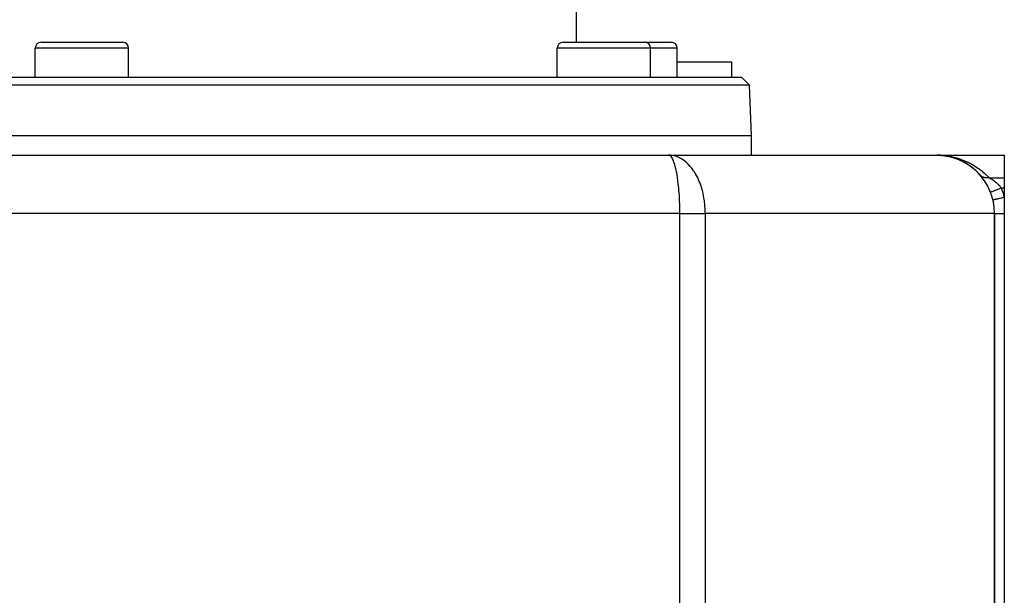
# Model space of a CAD drawing. Extents: x 24 to 1814, y -1194 to 406.
# Drawn here: x 641 to 894, y -1046 to -898 of the extents above; entities that cross this region are included whole.
import ezdxf

# ---------------------------------------------------------------- set-up
doc = ezdxf.new("R2010")
doc.units = 0
doc.linetypes.add('DASHED', pattern=[11.05, 8.7, -2.35])
doc.layers.get('0').update_dxf_attribs({"linetype": 'CONTINUOUS'})
doc.layers.add('NEVIDI', color=4, linetype='DASHED')

msp = doc.modelspace()

# ---------------------------------------------------------------- linework, layer by layer
at = {"color": 2}
for p, q in [((784, -903.906049), (784, -856.406049)), ((784, -903.906049), (784, -856.406049)), ((644.917961, -912.906049), (644.917961, -905.406049)), ((644.917961, -912.906049), (644.917961, -905.406049)), ((646.417961, -903.906049), (667.417961, -903.906049)), ((668.917961, -912.906049), (668.917961, -905.406049)), ((668.917961, -912.906049), (668.917961, -905.406049)), ((779.082039, -912.906049), (779.082039, -905.406049)), ((779.082039, -912.906049), (779.082039, -905.406049)), ((780.582039, -903.906049), (801.582039, -903.906049)), ((801.582039, -903.906049), (808.423048, -903.906049)), ((803.082039, -912.906049), (803.082039, -905.406049)), ((803.082039, -912.906049), (803.082039, -905.406049)), ((809.923048, -912.906049), (809.923048, -905.406049)), ((809.923048, -912.906049), (809.923048, -905.406049)), ((809.923048, -908.906149), (824, -908.906149)), ((824, -912.906049), (824, -908.906149)), ((824, -912.906049), (824, -908.906149)), ((561.523812, -912.906049), (826.476188, -912.906049)), ((828.545987, -914.904831), (826.476188, -912.906049)), ((828.545987, -914.904831), (826.476188, -912.906049)), ((828.545987, -914.904831), (559.454013, -914.904831)), ((829, -927.906049), (828.545987, -914.904831)), ((829, -927.906049), (828.545987, -914.904831)), ((559, -927.906049), (829, -927.906049)), ((829, -932.906049), (829, -927.906049)), ((829, -932.906049), (829, -927.906049)), ((580.279299, -932.906049), (807.720701, -932.906049)), ((807.720701, -932.906049), (876.5, -932.906049)), ((808.229443, -932.927925), (807.720701, -932.906049)), ((807.844465, -932.919799), (807.720701, -932.906049)), ((876.5, -932.906049), (894, -932.906049)), ((876.5, -932.906049), (876.632253, -932.906049)), ((876.5, -932.906049), (876.632253, -932.906049)), ((876.947336, -932.912719), (876.944323, -932.912631)), ((876.947336, -932.912719), (876.94433, -932.912632)), ((876.944362, -932.912632), (876.947336, -932.912719)), ((876.944362, -932.912632), (876.947336, -932.912719)), ((876.944362, -932.912632), (876.947336, -932.912719)), ((876.947336, -932.912719), (876.944366, -932.912633)), ((876.947336, -932.912719), (876.951284, -932.912827)), ((876.947336, -932.912719), (876.951284, -932.912827)), ((876.951284, -932.912827), (876.947336, -932.912719)), ((876.947336, -932.912719), (876.96475, -932.913431)), ((876.951284, -932.912827), (876.947336, -932.912719)), ((876.947336, -932.912719), (877.27804, -932.926241)), ((876.951284, -932.912827), (876.947336, -932.912719)), ((876.947336, -932.912719), (876.96475, -932.913431)), ((876.947336, -932.912719), (876.951284, -932.912827)), ((876.951284, -932.912827), (876.955232, -932.912928)), ((876.951284, -932.912827), (876.955232, -932.912928)), ((876.955232, -932.912928), (876.951284, -932.912827)), ((876.955232, -932.912928), (876.951284, -932.912827)), ((876.951284, -932.912827), (877.393935, -932.932701)), ((876.955232, -932.912928), (876.951284, -932.912827)), ((876.951284, -932.912827), (876.955232, -932.912928)), ((876.955232, -932.912928), (876.95918, -932.913023)), ((876.955232, -932.912928), (876.95918, -932.913023)), ((876.95918, -932.913023), (876.955232, -932.912928)), ((876.95918, -932.913023), (876.955232, -932.912928)), ((876.955232, -932.912928), (877.401816, -932.933133)), ((876.95918, -932.913023), (876.955232, -932.912928)), ((876.955232, -932.912928), (876.95918, -932.913023)), ((876.95918, -932.913023), (876.963129, -932.91311)), ((876.95918, -932.913023), (876.963129, -932.91311)), ((876.963129, -932.91311), (876.95918, -932.913023)), ((876.963129, -932.91311), (876.95918, -932.913023)), ((876.95918, -932.913023), (877.409699, -932.933538)), ((876.963129, -932.91311), (876.95918, -932.913023)), ((876.95918, -932.913023), (876.963129, -932.91311)), ((876.963129, -932.91311), (876.967077, -932.91319)), ((876.963129, -932.91311), (876.967077, -932.91319)), ((876.967077, -932.91319), (876.963129, -932.91311)), ((876.967077, -932.91319), (876.963129, -932.91311)), ((876.967077, -932.91319), (876.963129, -932.91311)), ((876.963129, -932.91311), (876.967077, -932.91319)), ((876.971026, -932.913264), (876.967077, -932.91319)), ((876.974975, -932.91333), (876.971026, -932.913264)), ((877.393935, -932.932701), (877.388006, -932.932357)), ((877.401816, -932.933133), (877.393935, -932.932701)), ((877.409699, -932.933538), (877.401816, -932.933133)), ((877.401816, -932.933133), (877.839542, -932.965961)), ((877.417583, -932.933915), (877.409699, -932.933538)), ((877.409699, -932.933538), (877.851332, -932.966932)), ((877.435296, -932.935625), (877.720959, -932.955823)), ((877.839542, -932.965961), (877.830663, -932.965188)), ((877.851332, -932.966932), (877.839542, -932.965961)), ((877.839542, -932.965961), (877.862844, -932.968306)), ((877.863128, -932.967841), (877.851332, -932.966932)), ((877.851332, -932.966932), (877.866554, -932.968534)), ((877.913263, -932.973381), (877.916851, -932.973742)), ((877.91399, -932.973528), (877.918366, -932.973988)), ((877.917753, -932.973833), (878.162871, -932.998505)), ((877.91951, -932.974109), (878.284006, -933.012478)), ((878.284006, -933.012478), (878.272197, -933.011106)), ((878.299673, -933.014202), (878.284006, -933.012478)), ((878.299673, -933.014202), (878.727177, -933.072251)), ((878.393988, -933.026865), (878.603405, -933.054258)), ((878.727177, -933.072251), (878.712485, -933.070116)), ((878.721859, -933.071393), (878.727177, -933.072251)), ((878.722625, -933.071498), (878.738714, -933.074159)), ((878.746678, -933.074939), (878.727177, -933.072251)), ((878.727177, -933.072251), (879.042568, -933.123108)), ((879.168897, -933.145306), (879.151409, -933.142241)), ((879.168897, -933.145306), (879.480465, -933.205137)), ((879.609009, -933.231671), (879.588787, -933.227514)), ((879.609009, -933.231671), (879.736831, -933.260205)), ((879.893885, -933.295266), (879.916609, -933.300339)), ((880.047355, -933.331387), (880.024368, -933.325966)), ((880.047355, -933.331387), (880.234124, -933.379011)), ((880.047355, -933.331387), (880.350731, -933.408744)), ((880.047355, -933.331387), (880.234125, -933.379011)), ((880.483765, -933.444538), (880.45811, -933.437692)), ((880.483765, -933.444538), (880.782952, -933.530503)), ((880.918065, -933.571214), (880.889805, -933.562771)), ((880.918065, -933.571214), (881.213045, -933.665712)), ((881.350082, -933.711511), (881.319344, -933.701334)), ((881.350082, -933.711511), (881.544278, -933.780297)), ((881.597643, -933.7992), (881.640932, -933.814533)), ((881.779627, -933.865561), (881.746483, -933.85349)), ((881.779627, -933.865561), (881.820522, -933.881469)), ((894, -932.906049), (894, -938.72188)), ((881.820522, -933.881469), (882.066084, -933.976989)), ((882.206506, -934.033514), (882.171107, -934.019417)), ((882.206506, -934.033514), (882.48838, -934.153256)), ((882.630426, -934.215499), (882.592551, -934.199087)), ((882.630426, -934.215499), (882.906864, -934.343155)), ((883.049917, -934.411086), (883.009975, -934.392344)), ((883.049917, -934.411086), (883.287345, -934.529806)), ((883.302689, -934.537478), (883.320993, -934.546631)), ((883.464365, -934.620147), (883.422609, -934.599003)), ((883.464365, -934.620147), (883.642058, -934.716025)), ((883.647554, -934.718991), (883.65421, -934.722582)), ((883.65421, -934.722582), (883.729575, -934.763247)), ((883.873564, -934.842735), (883.830028, -934.819006)), ((883.873564, -934.842735), (884.13284, -934.993274)), ((884.277303, -935.078904), (884.232034, -935.052425)), ((884.277303, -935.078904), (884.530723, -935.236894)), ((884.67535, -935.328751), (884.628524, -935.29942)), ((884.67535, -935.328751), (884.921023, -935.492913)), ((885.06745, -935.592396), (885.019295, -935.560135)), ((885.06745, -935.592396), (885.30916, -935.765263)), ((885.453349, -935.869961), (885.403973, -935.834626)), ((885.453349, -935.869961), (885.689164, -936.05028)), ((885.832777, -936.161588), (885.782391, -936.123128)), ((885.832777, -936.161588), (886.062636, -936.349406)), ((886.205418, -936.467475), (886.154195, -936.425783)), ((886.205418, -936.467475), (886.414916, -936.650321)), ((886.57095, -936.787825), (886.519081, -936.742806)), ((886.57095, -936.787825), (886.788762, -936.990859)), ((886.929047, -937.122846), (886.896501, -937.092741)), ((894, -938.72188), (894, -941.37293)), ((894, -941.37293), (894, -943.692974)), ((890.477132, -942.461773), (890.477121, -942.461778)), ((890.477139, -942.461771), (890.477132, -942.461773)), ((892.75, -941.880411), (892.75, -941.879133)), ((893.999998, -943.692978), (894, -947.906049)), ((891.5, -947.906049), (891.5, -1157.906049)), ((891.5, -1157.906049), (891.5, -947.906049)), ((894, -947.906049), (894, -1157.906049))]:
    msp.add_line(p, q, dxfattribs=at)
for centre, radius, start, end in [((646.417961, -905.406049), 1.5, 90, 180), ((667.417961, -905.406049), 1.5, 0, 90), ((780.582039, -905.406049), 1.5, 90, 180), ((801.582039, -905.406049), 1.5, 0, 90), ((808.423048, -905.406049), 1.5, 0, 90), ((807.720701, -947.906049), 15, 88.054659, 89.526834), ((876.5, -947.906049), 15, 0, 90), ((876.5, -947.906049), 15, 84.769232, 88.3024), ((876.5, -947.906049), 15, 83.214857, 84.591294), ((876.5, -947.906049), 15, 78.11669, 82.717992), ((876.5, -947.906049), 15, 71.259068, 76.930659), ((876.5, -947.906049), 15, 76.833949, 76.922966), ((876.5, -947.906049), 15, 69.398055, 70.307747), ((876.5, -947.906049), 15, 64.278425, 69.23756), ((876.5, -947.906049), 15, 61.587147, 63.076946), ((876.5, -947.906049), 15, 61.497077, 61.544066), ((876.5, -947.906049), 15, 57.186817, 61.483939), ((876.5, -947.906049), 15, 53.839717, 55.839324), ((876.5, -947.906049), 15, 49.938238, 53.839717), ((876.5, -947.906049), 15, 46.228666, 48.550011), ((876.5, -947.906049), 15, 41.110414, 46.154746)]:
    msp.add_arc(centre, radius, start, end, dxfattribs=at)
at = {"layer": 'NEVIDI', "color": 7, "linetype": 'CONTINUOUS'}
for p, q in [((668.917961, -905.406049), (644.917961, -905.406049)), ((803.082039, -905.406049), (779.082039, -905.406049)), ((809.923048, -905.406049), (803.082039, -905.406049)), ((807.992015, -932.972241), (807.844465, -932.919799)), ((808.222937, -933.134101), (807.992015, -932.972241)), ((808.374862, -933.295041), (808.222937, -933.134101)), ((808.604993, -932.972241), (808.229443, -932.927925)), ((808.593058, -933.605138), (808.374862, -933.295041)), ((808.745936, -933.880805), (808.593058, -933.605138)), ((809.079539, -933.06282), (808.604993, -932.972241)), ((809.785224, -933.270469), (809.079539, -933.06282)), ((809.852808, -933.295042), (809.785224, -933.270469)), ((810.847717, -933.756007), (809.852808, -933.295042)), ((811.062251, -933.880807), (810.847717, -933.756007)), ((876.5, -932.906049), (876.632253, -932.906507)), ((876.5, -932.906049), (876.632253, -932.906507)), ((876.5, -932.906049), (876.632253, -932.906507)), ((876.632253, -932.906507), (876.963129, -932.912279)), ((876.978923, -932.912555), (877.033234, -932.913502)), ((877.033234, -932.913502), (877.165342, -932.917654)), ((877.165342, -932.917654), (877.565601, -932.935832)), ((877.565601, -932.935832), (877.697428, -932.943665)), ((877.697428, -932.943665), (878.096803, -932.972999)), ((878.096803, -932.972999), (878.228314, -932.984508)), ((878.228314, -932.984508), (878.62667, -933.024984)), ((878.62667, -933.024984), (878.757819, -933.040164)), ((878.757819, -933.040164), (879.155024, -933.091783)), ((879.155024, -933.091783), (879.285768, -933.110641)), ((879.285768, -933.110641), (879.681687, -933.17343)), ((879.681687, -933.17343), (879.811831, -933.195947)), ((879.811831, -933.195947), (880.206484, -933.269957)), ((880.206484, -933.269957), (880.336031, -933.296143)), ((880.336031, -933.296143), (880.502823, -933.331244)), ((880.502823, -933.331244), (880.729236, -933.381412)), ((880.729236, -933.381412), (880.857473, -933.411123)), ((880.857473, -933.411123), (881.24975, -933.507892)), ((881.24975, -933.507892), (881.3774, -933.541314)), ((881.3774, -933.541314), (881.767813, -933.649503)), ((881.767813, -933.649503), (881.894827, -933.686661)), ((881.894827, -933.686661), (882.283225, -933.806356)), ((882.283225, -933.806356), (882.409554, -933.847283)), ((882.409554, -933.847283), (882.795777, -933.978601)), ((808.948607, -934.326066), (808.745936, -933.880805)), ((808.961118, -934.356704), (808.948607, -934.326066)), ((809.098559, -934.718991), (808.961118, -934.356704)), ((809.283662, -935.286773), (809.098559, -934.718991)), ((809.426383, -935.794514), (809.283662, -935.286773)), ((809.592627, -936.4745), (809.426383, -935.794514)), ((811.306598, -934.034553), (811.062251, -933.880807)), ((812.211555, -934.718994), (811.306598, -934.034553)), ((812.385304, -934.872717), (812.211555, -934.718994)), ((812.768119, -935.239273), (812.385304, -934.872717)), ((813.280036, -935.794521), (812.768119, -935.239273)), ((813.644665, -936.240732), (813.280036, -935.794521)), ((814.145397, -936.932806), (813.644665, -936.240732)), ((882.795777, -933.978601), (882.921361, -934.023337)), ((882.921361, -934.023337), (883.30525, -934.166411)), ((883.30525, -934.166411), (883.430049, -934.215006)), ((883.430049, -934.215006), (883.811278, -934.369924)), ((883.811278, -934.369924), (883.934917, -934.422295)), ((883.934917, -934.422295), (884.312139, -934.588677)), ((884.312139, -934.588677), (884.336315, -934.599684)), ((884.336315, -934.599684), (884.434332, -934.644744)), ((884.434332, -934.644744), (884.807141, -934.822551)), ((884.807141, -934.822551), (884.927844, -934.882338)), ((884.927844, -934.882338), (885.296004, -935.071595)), ((885.296004, -935.071595), (885.41516, -935.135118)), ((885.41516, -935.135118), (885.778487, -935.335876)), ((885.778487, -935.335876), (885.896035, -935.403158)), ((885.896035, -935.403158), (886.254324, -935.615508)), ((886.254324, -935.615508), (886.370192, -935.686582)), ((886.370192, -935.686582), (886.723224, -935.910635)), ((886.723224, -935.910635), (886.837309, -935.985516)), ((886.837309, -935.985516), (887.184852, -936.221374)), ((887.184852, -936.221374), (887.297149, -936.300145)), ((887.297149, -936.300145), (887.639006, -936.547978)), ((809.72351, -937.08802), (809.592627, -936.4745)), ((809.87036, -937.875287), (809.72351, -937.08802)), ((809.899572, -938.046401), (809.87036, -937.875287)), ((809.984591, -938.576228), (809.899572, -938.046401)), ((810.112196, -939.476599), (809.984591, -938.576228)), ((814.248464, -937.088032), (814.145397, -936.932806)), ((814.634822, -937.714369), (814.248464, -937.088032)), ((815.099409, -938.576251), (814.634822, -937.714369)), ((815.393556, -939.198184), (815.099409, -938.576251)), ((887.639006, -936.547978), (887.749369, -936.630651)), ((887.749369, -936.630651), (887.826943, -936.689566)), ((887.805556, -938.047819), (887.801658, -938.043365)), ((887.854061, -938.101104), (887.805556, -938.047819)), ((887.826943, -936.689566), (888.085158, -936.890566)), ((887.875964, -938.123949), (887.854061, -938.101104)), ((887.901465, -938.149664), (887.875964, -938.123949)), ((887.920958, -938.168711), (887.901465, -938.149664)), ((887.927242, -938.174766), (887.920955, -938.16873)), ((887.927197, -938.174699), (887.920958, -938.168711)), ((887.927197, -938.174699), (887.920959, -938.168711)), ((887.950277, -938.196413), (887.927197, -938.174699)), ((888.004139, -938.244544), (887.950277, -938.196413)), ((888.028367, -938.265102), (888.004139, -938.244544)), ((888.04974, -938.282708), (888.028367, -938.265102)), ((888.071057, -938.299791), (888.04974, -938.282708)), ((888.084745, -938.310517), (888.071057, -938.299791)), ((888.110048, -938.329857), (888.084745, -938.310517)), ((888.085158, -936.890566), (888.193526, -936.977225)), ((888.168875, -938.372498), (888.110048, -938.329857)), ((888.195225, -938.390596), (888.168875, -938.372498)), ((888.193526, -936.977225), (888.523061, -937.249485)), ((888.211126, -938.401232), (888.195225, -938.390596)), ((888.234212, -938.416299), (888.211126, -938.401232)), ((888.256388, -938.430366), (888.234212, -938.416299)), ((888.283765, -938.4472), (888.256388, -938.430366)), ((888.347134, -938.48401), (888.283765, -938.4472)), ((888.375439, -938.499524), (888.347134, -938.48401)), ((888.384691, -938.504474), (888.375439, -938.499524)), ((888.409358, -938.517392), (888.384691, -938.504474)), ((888.44094, -938.533345), (888.409358, -938.517392)), ((888.470145, -938.547528), (888.44094, -938.533345)), ((888.537635, -938.578293), (888.470145, -938.547528)), ((888.523061, -937.249485), (888.629324, -937.340179)), ((888.567649, -938.591105), (888.537635, -938.578293)), ((888.569205, -938.591756), (888.567649, -938.591105)), ((888.569205, -938.591744), (888.567649, -938.591106)), ((888.595291, -938.602449), (888.569205, -938.591756)), ((888.637045, -938.618774), (888.595291, -938.602449)), ((888.629324, -937.340179), (888.952261, -937.624938)), ((888.66789, -938.630225), (888.637045, -938.618774)), ((888.738996, -938.654711), (888.66789, -938.630225)), ((888.763563, -938.66257), (888.738996, -938.654711)), ((888.770583, -938.664759), (888.763563, -938.66257)), ((888.790897, -938.670959), (888.770583, -938.664759)), ((888.843315, -938.686026), (888.790897, -938.670959)), ((888.875587, -938.694651), (888.843315, -938.686026)), ((888.949813, -938.712662), (888.875587, -938.694651)), ((888.966302, -938.716326), (888.949813, -938.712662)), ((888.952261, -937.624938), (889.056313, -937.719735)), ((888.982641, -938.719837), (888.966302, -938.716326)), ((888.994757, -938.722366), (888.982641, -938.719837)), ((889.058296, -938.734586), (888.994757, -938.722366)), ((889.056313, -937.719735), (889.372289, -938.017246)), ((889.091761, -938.740332), (889.058296, -938.734586)), ((889.168567, -938.751766), (889.091761, -938.740332)), ((889.176434, -938.752801), (889.168567, -938.751766)), ((889.202539, -938.756058), (889.176434, -938.752801)), ((889.205725, -938.756437), (889.202539, -938.756058)), ((889.28043, -938.764169), (889.205725, -938.756437)), ((889.314787, -938.766993), (889.28043, -938.764169)), ((889.392256, -938.771697), (889.314787, -938.766993)), ((889.372289, -938.017246), (889.474007, -938.116235)), ((889.393688, -938.771763), (889.392256, -938.771697)), ((889.422231, -938.772908), (889.393688, -938.771763)), ((889.428493, -938.773118), (889.422231, -938.772908)), ((889.508143, -938.774522), (889.428493, -938.773118)), ((889.474007, -938.116235), (889.782636, -938.426772)), ((889.543272, -938.774401), (889.508143, -938.774522)), ((889.612479, -938.772857), (889.543272, -938.774401)), ((889.623587, -938.772449), (889.612479, -938.772857)), ((889.642922, -938.771634), (889.623587, -938.772449)), ((889.658957, -938.770858), (889.642922, -938.771634)), ((889.739812, -938.765561), (889.658957, -938.770858)), ((889.775399, -938.762503), (889.739812, -938.765561)), ((889.835645, -938.756321), (889.775399, -938.762503)), ((889.782636, -938.426772), (889.88231, -938.530482)), ((889.856611, -938.753874), (889.835645, -938.756321)), ((889.866337, -938.752687), (889.856611, -938.753874)), ((889.89233, -938.749355), (889.866337, -938.752687)), ((889.88231, -938.530482), (890.061991, -938.721879)), ((889.973774, -938.737404), (889.89233, -938.749355)), ((890.009563, -938.731429), (889.973774, -938.737404)), ((890.060145, -938.722232), (890.009563, -938.731429)), ((890.061991, -938.721879), (890.060145, -938.722232)), ((890.06199, -938.72188), (894, -938.72188)), ((890.242134, -938.826975), (890.061993, -938.721882)), ((890.270438, -938.843767), (890.242134, -938.826975)), ((890.304645, -938.864164), (890.270438, -938.843767)), ((890.464789, -938.961239), (890.304645, -938.864164)), ((810.20492, -940.232289), (810.112196, -939.476599)), ((810.266522, -940.796466), (810.20492, -940.232289)), ((810.314145, -941.275949), (810.266522, -940.796466)), ((810.380555, -942.02661), (810.314145, -941.275949)), ((815.415437, -939.247244), (815.393556, -939.198184)), ((815.817554, -940.232397), (815.415437, -939.247244)), ((815.965083, -940.641314), (815.817554, -940.232397)), ((816.389487, -942.024845), (815.965083, -940.641314)), ((890.49485, -938.979762), (890.464789, -938.961239)), ((890.678289, -939.094986), (890.49485, -938.979762)), ((890.699305, -939.108436), (890.678289, -939.094986)), ((890.730575, -939.128547), (890.699305, -939.108436)), ((890.943228, -939.268537), (890.730575, -939.128547)), ((890.975466, -939.290268), (890.943228, -939.268537)), ((891.082067, -939.363122), (890.975466, -939.290268)), ((891.194652, -939.441782), (891.082067, -939.363122)), ((891.227372, -939.464982), (891.194652, -939.441782)), ((891.44834, -939.625888), (891.227372, -939.464982)), ((891.481217, -939.650481), (891.44834, -939.625888)), ((891.499588, -939.6643), (891.481217, -939.650481)), ((891.701069, -939.819593), (891.499588, -939.6643)), ((891.733661, -939.845384), (891.701069, -939.819593)), ((891.916291, -939.993611), (891.733661, -939.845384)), ((891.95148, -940.022928), (891.916291, -939.993611)), ((891.983709, -940.050003), (891.95148, -940.022928)), ((892.198644, -940.236329), (891.983709, -940.050003)), ((892.230365, -940.264722), (892.198644, -940.236329)), ((892.319368, -940.345701), (892.230365, -940.264722)), ((892.440547, -940.459227), (892.319368, -940.345701)), ((892.47114, -940.488519), (892.440547, -940.459227)), ((892.672445, -940.68813), (892.47114, -940.488519)), ((892.69783, -940.714205), (892.672445, -940.68813)), ((892.701616, -940.718113), (892.69783, -940.714205)), ((892.893551, -940.92285), (892.701616, -940.718113)), ((892.921254, -940.953548), (892.893551, -940.92285)), ((893.044114, -941.093555), (892.921254, -940.953548)), ((893.272551, -941.372927), (893.020162, -941.471236)), ((893.103443, -941.16358), (893.044114, -941.093555)), ((893.129636, -941.195031), (893.103443, -941.16358)), ((893.272551, -941.372927), (893.129636, -941.195031)), ((894, -941.37293), (893.272548, -941.37293)), ((810.423089, -942.574198), (810.380555, -942.02661)), ((810.472803, -943.30935), (810.423089, -942.574198)), ((810.502185, -943.812973), (810.472803, -943.30935)), ((810.508306, -943.926636), (810.502185, -943.812973)), ((810.545606, -944.71217), (810.508306, -943.926636)), ((816.389972, -942.026657), (816.389487, -942.024845)), ((816.557097, -942.695077), (816.389972, -942.026657)), ((816.698192, -943.34693), (816.557097, -942.695077)), ((816.806352, -943.926702), (816.698192, -943.34693)), ((816.91444, -944.615316), (816.806352, -943.926702)), ((890.496084, -942.454393), (890.477139, -942.461771)), ((890.503213, -942.451617), (890.496084, -942.454393)), ((890.564203, -942.427863), (890.503627, -942.451455)), ((890.578758, -942.422195), (890.564203, -942.427863)), ((890.579944, -942.421733), (890.578758, -942.422195)), ((890.680758, -942.382468), (890.579944, -942.421733)), ((890.702417, -942.374031), (890.680758, -942.382468)), ((890.704715, -942.373137), (890.702417, -942.374031)), ((890.843668, -942.319014), (890.704715, -942.373137)), ((890.871995, -942.307981), (890.843668, -942.319014)), ((890.875703, -942.306536), (890.871995, -942.307981)), ((891.049855, -942.238702), (890.875703, -942.306536)), ((891.084632, -942.225156), (891.049855, -942.238702)), ((891.08986, -942.223119), (891.084632, -942.225156)), ((891.295885, -942.142868), (891.08986, -942.223119)), ((891.336193, -942.127167), (891.295885, -942.142868)), ((891.343265, -942.124413), (891.336193, -942.127167)), ((891.577265, -942.033265), (891.343265, -942.124413)), ((891.62246, -942.015661), (891.577265, -942.033265)), ((891.631497, -942.012141), (891.62246, -942.015661)), ((891.888755, -941.911934), (891.631497, -942.012141)), ((891.938102, -941.892713), (891.888755, -941.911934)), ((891.949165, -941.888403), (891.938102, -941.892713)), ((892.225162, -941.780898), (891.949165, -941.888403)), ((892.277707, -941.760432), (892.225162, -941.780898)), ((892.290571, -941.755421), (892.277707, -941.760432)), ((892.580282, -941.642575), (892.290571, -941.755421)), ((892.635083, -941.621229), (892.580282, -941.642575)), ((892.619137, -944.025417), (892.891531, -943.95984)), ((892.649834, -941.615483), (892.635083, -941.621229)), ((892.947585, -941.499505), (892.649834, -941.615483)), ((892.891531, -943.95984), (892.907186, -943.956071)), ((892.907186, -943.956071), (892.975582, -943.939605)), ((893.003695, -941.47765), (892.947585, -941.499505)), ((892.975582, -943.939605), (893.261427, -943.870789)), ((893.020162, -941.471236), (893.003695, -941.47765)), ((893.261427, -943.870789), (893.277514, -943.866916)), ((893.277514, -943.866916), (893.350271, -943.8494)), ((893.350271, -943.8494), (893.644239, -943.778628)), ((893.644239, -943.778628), (893.660967, -943.774601)), ((893.660967, -943.774601), (893.736636, -943.756383)), ((893.736636, -943.756383), (893.999998, -943.692978)), ((810.571266, -945.399878), (810.545606, -944.71217)), ((810.585667, -945.889775), (810.571266, -945.399878)), ((810.585888, -945.898265), (810.585667, -945.889775)), ((810.587246, -945.951119), (810.585888, -945.898265)), ((810.597553, -946.413285), (810.587246, -945.951119)), ((810.604337, -946.821421), (810.597553, -946.413285)), ((817.05449, -945.843473), (816.91444, -944.615316)), ((817.059206, -945.898295), (817.05449, -945.843473)), ((817.128476, -947.045374), (817.059206, -945.898295)), ((891.083352, -944.395149), (891.101207, -944.390851)), ((891.101207, -944.390851), (891.103115, -944.390392)), ((891.103115, -944.390392), (891.110996, -944.388495)), ((891.110996, -944.388495), (891.170117, -944.374261)), ((891.170117, -944.374261), (891.17424, -944.373268)), ((891.17424, -944.373268), (891.190616, -944.369326)), ((891.190616, -944.369326), (891.289539, -944.34551)), ((891.289539, -944.34551), (891.295799, -944.344003)), ((891.295799, -944.344003), (891.320854, -944.337971)), ((891.320854, -944.337971), (891.457483, -944.305078)), ((891.457483, -944.305078), (891.46577, -944.303083)), ((891.46577, -944.303083), (891.499248, -944.295023)), ((891.499248, -944.295023), (891.670736, -944.253738)), ((891.670736, -944.253738), (891.680902, -944.251291)), ((891.680902, -944.251291), (891.722655, -944.241239)), ((891.722655, -944.241239), (891.925743, -944.192347)), ((891.925743, -944.192347), (891.937606, -944.189491)), ((891.937606, -944.189491), (891.987156, -944.177562)), ((891.987156, -944.177562), (892.217882, -944.122016)), ((892.217882, -944.122016), (892.231193, -944.118812)), ((892.231193, -944.118812), (892.287741, -944.105198)), ((892.287741, -944.105198), (892.541669, -944.044067)), ((892.541669, -944.044067), (892.556197, -944.04057)), ((892.556197, -944.04057), (892.619137, -944.025417)), ((810.611905, -947.906049), (577.388095, -947.906049)), ((810.608752, -947.205637), (810.604337, -946.821421)), ((810.611292, -947.597034), (810.608752, -947.205637)), ((810.611905, -947.906049), (810.611292, -947.597034)), ((810.611905, -947.906049), (817.144001, -947.906049)), ((810.611905, -1062.743731), (810.611905, -947.906049)), ((817.144001, -947.906049), (817.128476, -947.045374)), ((891.5, -947.906049), (817.144001, -947.906049)), ((817.144001, -947.906049), (817.144001, -1062.743731)), ((891.5, -947.906049), (891.516242, -947.906049)), ((891.516242, -947.906049), (891.51789, -947.906049)), ((891.51789, -947.906049), (891.526862, -947.906049)), ((891.526862, -947.906049), (891.574672, -947.906049)), ((891.574672, -947.906049), (891.578142, -947.906049)), ((891.578142, -947.906049), (891.606961, -947.906049)), ((891.606961, -947.906049), (891.674856, -947.906049)), ((891.674856, -947.906049), (891.680093, -947.906049)), ((891.680093, -947.906049), (891.73885, -947.906049)), ((891.73885, -947.906049), (891.815391, -947.906049)), ((891.815391, -947.906049), (891.822327, -947.906049)), ((891.822327, -947.906049), (891.920268, -947.906049)), ((891.920268, -947.906049), (891.994172, -947.906049)), ((891.994172, -947.906049), (892.002704, -947.906049)), ((892.002704, -947.906049), (892.147817, -947.906049)), ((892.147817, -947.906049), (892.208712, -947.906049)), ((892.208712, -947.906049), (892.218729, -947.906049)), ((892.218729, -947.906049), (892.417495, -947.906049)), ((892.417495, -947.906049), (892.455951, -947.906049)), ((892.455951, -947.906049), (892.467297, -947.906049)), ((892.467297, -947.906049), (892.724458, -947.906049)), ((892.724458, -947.906049), (892.732325, -947.906049)), ((892.732325, -947.906049), (892.74484, -947.906049)), ((892.74484, -947.906049), (893.03402, -947.906049)), ((893.03402, -947.906049), (893.047532, -947.906049)), ((893.047532, -947.906049), (893.063301, -947.906049)), ((893.063301, -947.906049), (893.356596, -947.906049)), ((893.356596, -947.906049), (893.370903, -947.906049)), ((893.370903, -947.906049), (893.427887, -947.906049)), ((893.427887, -947.906049), (893.695379, -947.906049)), ((893.695379, -947.906049), (893.710293, -947.906049)), ((893.710293, -947.906049), (893.811576, -947.906049)), ((893.811576, -947.906049), (894, -947.906049))]:
    msp.add_line(p, q, dxfattribs=at)
msp.add_arc((876.5, -947.906049), 18, 13.536203, 21.281543, dxfattribs=at)

doc.saveas('drawing.dxf')
